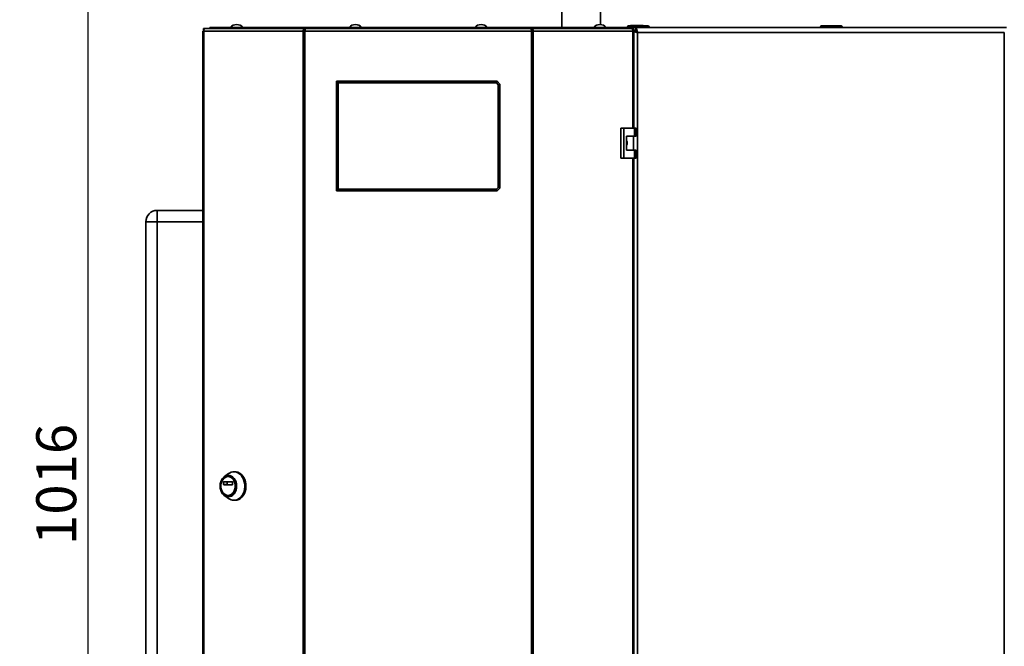
# Paper-space layout 'Blatt2' of a CAD drawing. Units: millimetres. Extents: x 0 to 4200, y 0 to 2970.
# Drawn here: x 525 to 1387, y 1818 to 2366 of the extents above; entities that cross this region are included whole.
import ezdxf

# ---------------------------------------------------------------- set-up
doc = ezdxf.new("R2010")
doc.units = ezdxf.units.MM
doc.layers.add('1', color=7, linetype='Continuous')
doc.styles.add('SLDTEXTSTYLE1', font='TXT', dxfattribs={"width": 0.605})
doc.dimstyles.new('SLDDIMSTYLE0', dxfattribs={"dimtxt": 35, "dimasz": 25, "dimexe": 0, "dimexo": 0.0625, "dimgap": 8.75, "dimtad": 1, "dimdec": 0, "dimrnd": 1e-09, "dimzin": 12, "dimdsep": 46, "dimtxsty": 'SLDTEXTSTYLE1', "dimsah": 1, "dimcen": 0.09, "dimadec": 0, "dimazin": 3, "dimtfac": 1, "dimtdec": 0, "dimtofl": 0, "dimtmove": 0, "dimatfit": 3, "dimfxl": 1, "dimfrac": 2, "dimtolj": 1, "dimtzin": 12, "dimarcsym": 0})
doc.dimstyles.new('SLDDIMSTYLE2', dxfattribs={"dimtxt": 35, "dimasz": 25, "dimexe": 0, "dimexo": 0.0625, "dimgap": 8.75, "dimtad": 1, "dimdec": 1, "dimrnd": 1e-09, "dimzin": 12, "dimdsep": 46, "dimtxsty": 'SLDTEXTSTYLE1', "dimsah": 1, "dimcen": 0.09, "dimadec": 0, "dimazin": 3, "dimtfac": 1, "dimtdec": 1, "dimtofl": 0, "dimtmove": 0, "dimatfit": 3, "dimfxl": 1, "dimfrac": 2, "dimtolj": 1, "dimtzin": 12, "dimarcsym": 0})

# ---------------------------------------------------------------- blocks, each defined once
blk = doc.blocks.new('_D_4')
at = {"layer": '1', "ltscale": 10}
for p, q in [((1474.44, 1994.49), (1474.44, 1269.61)), ((1017.94, 1446.99), (1017.94, 1269.61)), ((1017.94, 1279.61), (1474.44, 1279.61))]:
    blk.add_line(p, q, dxfattribs=at)
for points in [[(1017.94, 1279.61), (1042.94, 1275.61), (1042.94, 1283.61)], [(1474.44, 1279.61), (1449.44, 1283.61), (1449.44, 1275.61)]]:
    blk.add_solid(points, dxfattribs=at)
at = {"layer": '1', "ltscale": 10, "insert": (1206.08, 1324.73), "char_height": 35, "attachment_point": 1, "style": 'SLDTEXTSTYLE1'}
blk.add_mtext('457', dxfattribs=at)
blk = doc.blocks.new('_D_5')
at = {"layer": '1', "ltscale": 10}
for p, q in [((1016.44, 2472.49), (1016.44, 2558.1)), ((1474.44, 2071.99), (1474.44, 2558.1)), ((1016.44, 2548.1), (1474.44, 2548.1))]:
    blk.add_line(p, q, dxfattribs=at)
for points in [[(1016.44, 2548.1), (1041.44, 2544.1), (1041.44, 2552.1)], [(1474.44, 2548.1), (1449.44, 2552.1), (1449.44, 2544.1)]]:
    blk.add_solid(points, dxfattribs=at)
at = {"layer": '1', "ltscale": 10, "insert": (1205.33, 2593.22), "char_height": 35, "attachment_point": 1, "style": 'SLDTEXTSTYLE1'}
blk.add_mtext('458', dxfattribs=at)
blk = doc.blocks.new('_D_6')
at = {"layer": '1', "ltscale": 10}
for p, q in [((991.19, 2467.49), (574.63, 2467.49)), ((584.63, 2467.49), (584.63, 1451.99)), ((980.22, 1451.99), (574.63, 1451.99))]:
    blk.add_line(p, q, dxfattribs=at)
for points in [[(584.63, 2467.49), (580.63, 2442.49), (588.63, 2442.49)], [(584.63, 1451.99), (588.63, 1476.99), (580.63, 1476.99)]]:
    blk.add_solid(points, dxfattribs=at)
at = {"layer": '1', "ltscale": 10, "insert": (539.51, 1906.27), "char_height": 35, "attachment_point": 1, "rotation": 90, "style": 'SLDTEXTSTYLE1'}
blk.add_mtext('1016', dxfattribs=at)
blk = doc.blocks.new('_D_7')
at = {"layer": '1', "ltscale": 10}
for p, q in [((991.19, 2467.49), (455.44, 2467.49)), ((465.44, 1429.99), (465.44, 2467.49)), ((857.44, 1429.99), (455.44, 1429.99))]:
    blk.add_line(p, q, dxfattribs=at)
for points in [[(465.44, 2467.49), (461.44, 2442.49), (469.44, 2442.49)], [(465.44, 1429.99), (469.44, 1454.99), (461.44, 1454.99)]]:
    blk.add_solid(points, dxfattribs=at)
at = {"layer": '1', "ltscale": 10, "insert": (420.32, 1895.27), "char_height": 35, "attachment_point": 1, "rotation": 90, "style": 'SLDTEXTSTYLE1'}
blk.add_mtext('1038', dxfattribs=at)

psp = doc.layouts.new('Blatt2')

# ---------------------------------------------------------------- linework, layer by layer
at = {"color": 7, "linetype": 'Continuous', "lineweight": 35, "ltscale": 10}
for p, q in [((999.54, 2374.99), (999.54, 2358.99)), ((1033.34, 2361.48), (1033.34, 2374.99)), ((685.25, 2355.69), (685.25, 1562.29)), ((685.25, 2355.69), (686.07, 2355.69)), ((685.79, 2356.49), (685.79, 2357.99)), ((685.79, 2357.99), (687.55, 2357.99)), ((685.79, 2356.49), (686.16, 2356.49)), ((773.3, 2355.69), (686.07, 2355.69)), ((686.07, 2355.69), (686.07, 1562.29)), ((687.55, 2357.99), (774.37, 2357.99)), ((691.44, 2357.99), (691.44, 2358.99)), ((691.44, 2358.99), (712.56, 2358.99)), ((712.56, 2357.99), (712.56, 2358.99)), ((712.56, 2358.99), (714.13, 2358.99)), ((714.13, 2358.99), (714.13, 2358.99)), ((714.13, 2358.99), (714.15, 2358.99)), ((714.15, 2358.99), (780.77, 2358.99)), ((773.3, 1562.29), (773.3, 2355.69)), ((774.77, 2355.69), (773.3, 2355.69)), ((774.37, 2357.99), (774.37, 2356.49)), ((775.31, 2357.99), (774.37, 2357.99)), ((774.37, 2356.49), (774.89, 2356.49)), ((774.77, 2355.69), (774.77, 1562.29)), ((973.1, 2355.69), (774.77, 2355.69)), ((972.57, 2357.99), (775.31, 2357.99)), ((780.76, 2358.88), (780.76, 2357.99)), ((780.77, 2358.99), (967.1, 2358.99)), ((967.1, 2358.99), (1033.72, 2358.99)), ((967.15, 2357.99), (967.15, 2358.79)), ((973.51, 2357.99), (972.57, 2357.99)), ((972.98, 2356.49), (973.51, 2356.49)), ((973.1, 1562.29), (973.1, 2355.69)), ((974.58, 2355.69), (973.1, 2355.69)), ((973.51, 2357.99), (1060.32, 2357.99)), ((973.51, 2357.99), (973.51, 2356.49)), ((974.58, 2355.69), (974.58, 1562.29)), ((1061.8, 2355.69), (974.58, 2355.69)), ((1033.72, 2358.99), (1033.74, 2358.99)), ((1033.74, 2358.99), (1033.74, 2358.99)), ((1033.74, 2358.99), (1035.31, 2358.99)), ((1035.31, 2357.99), (1035.31, 2358.99)), ((1035.31, 2358.99), (1056.44, 2358.99)), ((1056.44, 2357.99), (1056.44, 2358.99)), ((1056.44, 2358.99), (1064.14, 2358.99)), ((1056.94, 2359.49), (1056.94, 2358.99)), ((1057.94, 2359.49), (1056.94, 2359.49)), ((1057.94, 2359.49), (1057.94, 2360.49)), ((1057.94, 2360.49), (1074.94, 2360.49)), ((1057.94, 2359.49), (1057.94, 2358.99)), ((1074.94, 2359.49), (1057.94, 2359.49)), ((1059.84, 2360.59), (1059.84, 2360.49)), ((1059.84, 2360.59), (1060.6, 2360.59)), ((1060.32, 2357.99), (1062.09, 2357.99)), ((1060.6, 2360.59), (1060.6, 2360.49)), ((1060.6, 2360.59), (1061.59, 2360.59)), ((1061.59, 2360.59), (1061.59, 2360.49)), ((1061.59, 2360.59), (1062.49, 2360.59)), ((1061.71, 2356.49), (1062.09, 2356.49)), ((1061.75, 2356.28), (1063.44, 2356.28)), ((1061.78, 2355.85), (1062.09, 2355.69)), ((1061.8, 2355.69), (1062.62, 2355.69)), ((1062.09, 2356.49), (1062.09, 2357.99)), ((1062.49, 2360.59), (1062.49, 2360.49)), ((1062.49, 2360.59), (1063.29, 2360.59)), ((1062.62, 2270.74), (1062.62, 2355.69)), ((1063.29, 2360.59), (1063.29, 2360.49)), ((1063.29, 2360.59), (1064.19, 2360.59)), ((1064.14, 2358.99), (1064.14, 2356.99)), ((1388.73, 2358.99), (1064.14, 2358.99)), ((1064.19, 2360.59), (1064.19, 2360.49)), ((1064.19, 2360.59), (1065.18, 2360.59)), ((1065.18, 2360.59), (1065.18, 2360.49)), ((1065.18, 2360.59), (1065.94, 2360.59)), ((1065.94, 2360.59), (1065.94, 2360.49)), ((1065.94, 2360.59), (1070.89, 2360.59)), ((1386.94, 2354.49), (1065.94, 2354.49)), ((1065.94, 2354.49), (1065.94, 1563.49)), ((1070.89, 2360.59), (1070.89, 2360.49)), ((1074.94, 2359.49), (1074.94, 2360.49)), ((1074.94, 2359.49), (1074.94, 2358.99)), ((1075.94, 2359.49), (1074.94, 2359.49)), ((1075.94, 2359.49), (1075.94, 2358.99)), ((1226.99, 2359.49), (1225.99, 2359.49)), ((1225.99, 2359.49), (1225.99, 2358.99)), ((1226.99, 2360.49), (1243.99, 2360.49)), ((1226.99, 2359.49), (1226.99, 2360.49)), ((1243.99, 2359.49), (1226.99, 2359.49)), ((1226.99, 2359.49), (1226.99, 2358.99)), ((1243.99, 2360.49), (1243.99, 2359.49)), ((1244.99, 2359.49), (1243.99, 2359.49)), ((1243.99, 2359.49), (1243.99, 2358.99)), ((1244.99, 2359.49), (1244.99, 2358.99)), ((1386.94, 1563.49), (1386.94, 2354.49)), ((803.94, 2310.49), (802.44, 2311.99)), ((802.44, 2311.99), (942.94, 2311.99)), ((802.44, 2215.99), (802.44, 2311.99)), ((942.32, 2310.49), (803.94, 2310.49)), ((803.94, 2310.49), (803.94, 2217.49)), ((942.32, 2310.49), (942.94, 2311.99)), ((943.94, 2308.87), (942.32, 2310.49)), ((942.94, 2311.99), (945.44, 2309.49)), ((943.94, 2308.87), (945.44, 2309.49)), ((943.94, 2219.11), (943.94, 2308.87)), ((945.44, 2309.49), (945.44, 2218.49)), ((1051.14, 2270.74), (1051.14, 2244.74)), ((1053.95, 2270.74), (1051.14, 2270.74)), ((1053.95, 2270.74), (1053.95, 2244.74)), ((1063.15, 2270.74), (1053.95, 2270.74)), ((1063.15, 2263.74), (1063.15, 2270.74)), ((1063.15, 2270.74), (1064.58, 2270.74)), ((1064.58, 2263.74), (1064.58, 2270.74)), ((1056.25, 2263.74), (1063.15, 2263.74)), ((1056.25, 2251.74), (1056.25, 2263.74)), ((1062.35, 2251.74), (1062.35, 2263.74)), ((1063.15, 2263.74), (1064.58, 2263.74)), ((1063.15, 2251.74), (1056.25, 2251.74)), ((1063.15, 2244.74), (1063.15, 2251.74)), ((1063.15, 2251.74), (1064.58, 2251.74)), ((1064.58, 2244.74), (1064.58, 2251.74)), ((1051.14, 2244.74), (1053.95, 2244.74)), ((1053.95, 2244.74), (1063.15, 2244.74)), ((1062.62, 1673.24), (1062.62, 2244.74)), ((1063.15, 2244.74), (1064.58, 2244.74)), ((802.44, 2215.99), (803.94, 2217.49)), ((942.94, 2215.99), (802.44, 2215.99)), ((803.94, 2217.49), (942.32, 2217.49)), ((942.32, 2217.49), (943.94, 2219.11)), ((942.94, 2215.99), (942.32, 2217.49)), ((945.44, 2218.49), (942.94, 2215.99)), ((945.44, 2218.49), (943.94, 2219.11)), ((645.44, 2188.99), (645.44, 2198.99)), ((645.44, 2198.99), (685.25, 2198.99)), ((635.44, 2188.99), (645.44, 2188.99)), ((635.44, 1609.99), (635.44, 2188.99)), ((645.44, 2188.99), (645.44, 1609.99)), ((707.89, 1968.82), (704.19, 1966.16)), ((707.68, 1966.11), (707.43, 1966.11)), ((713.53, 1970.36), (712.51, 1970.36)), ((703.48, 1959.19), (703.48, 1961.44)), ((703.48, 1961.44), (706.54, 1961.44)), ((706.54, 1959.19), (703.48, 1959.19)), ((703.64, 1961.64), (711.22, 1961.64)), ((711.22, 1958.99), (703.64, 1958.99)), ((706.54, 1961.44), (706.54, 1959.19)), ((711.37, 1961.44), (711.37, 1959.19)), ((704.19, 1949.56), (707.89, 1946.91)), ((707.43, 1949.61), (707.68, 1949.61)), ((712.51, 1945.36), (713.53, 1945.36))]:
    psp.add_line(p, q, dxfattribs=at)
at = {"color": 1, "linetype": 'Continuous', "lineweight": 35, "ltscale": 10}
for p, q in [((1061.8, 2270.74), (1061.8, 2355.69)), ((1062.09, 2356.69), (1064.7, 2356.69)), ((1061.8, 1673.24), (1061.8, 2244.74)), ((685.25, 2188.99), (645.44, 2188.99))]:
    psp.add_line(p, q, dxfattribs=at)
at = {"color": 7, "linetype": 'Continuous', "lineweight": 35, "ltscale": 10, "flags": 128}
for points in [[(687.55, 2357.99), (687.26, 2357.95), (686.98, 2357.82), (686.73, 2357.6), (686.5, 2357.32), (686.32, 2356.97), (686.18, 2356.57), (686.1, 2356.14), (686.07, 2355.69)], [(1061.8, 2355.69), (1061.77, 2356.14), (1061.69, 2356.57), (1061.55, 2356.97), (1061.37, 2357.32), (1061.14, 2357.6), (1060.89, 2357.82), (1060.61, 2357.95), (1060.32, 2357.99)], [(707.68, 1948.39), (706.27, 1948.57), (704.91, 1949.11), (703.65, 1949.99), (702.56, 1951.17), (701.65, 1952.6), (700.98, 1954.24), (700.57, 1956.01), (700.43, 1957.86), (700.57, 1959.71), (700.98, 1961.49), (701.65, 1963.12), (702.56, 1964.56), (703.65, 1965.74), (704.91, 1966.61), (706.27, 1967.15), (707.68, 1967.33), (709.1, 1967.15), (710.46, 1966.61), (711.71, 1965.74), (712.81, 1964.56), (713.72, 1963.12), (714.39, 1961.49), (714.8, 1959.71), (714.94, 1957.86), (714.8, 1956.01), (714.39, 1954.24), (713.72, 1952.6), (712.81, 1951.17), (711.71, 1949.99), (710.46, 1949.11), (709.1, 1948.57), (707.68, 1948.39)], [(707.43, 1949.61), (706.11, 1949.79), (704.86, 1950.32), (703.71, 1951.19), (702.73, 1952.34), (701.95, 1953.74), (701.42, 1955.31), (701.14, 1957), (701.14, 1958.72), (701.42, 1960.41), (701.95, 1961.99), (702.73, 1963.38), (703.71, 1964.54), (704.86, 1965.4), (706.11, 1965.93), (707.43, 1966.11), (708.74, 1965.93), (710, 1965.4), (711.14, 1964.54), (712.12, 1963.38), (712.9, 1961.99), (713.44, 1960.41), (713.71, 1958.72), (713.71, 1957), (713.44, 1955.31), (712.9, 1953.74), (712.12, 1952.34), (711.14, 1951.19), (710, 1950.32), (708.74, 1949.79), (707.43, 1949.61)], [(707.68, 1966.11), (709, 1965.93), (710.26, 1965.4), (711.4, 1964.54), (712.38, 1963.38), (713.16, 1961.99), (713.7, 1960.41), (713.97, 1958.72), (713.97, 1957), (713.7, 1955.31), (713.16, 1953.74), (712.38, 1952.34), (711.4, 1951.19), (710.26, 1950.32), (709, 1949.79), (707.68, 1949.61)], [(707.89, 1968.82), (708.56, 1969.25), (710.09, 1969.96), (711.69, 1970.32), (713.32, 1970.32), (714.92, 1969.96), (716.45, 1969.25), (717.87, 1968.22), (719.13, 1966.89), (720.2, 1965.29), (721.06, 1963.49), (721.66, 1961.52), (722, 1959.45), (722.07, 1957.33), (721.87, 1955.23), (721.39, 1953.2), (720.66, 1951.31), (719.69, 1949.6), (718.52, 1948.14), (717.18, 1946.95), (715.7, 1946.08), (714.12, 1945.54), (712.51, 1945.36), (712.51, 1945.36)], [(713.53, 1970.36), (714.35, 1970.32), (715.95, 1969.96), (717.48, 1969.25), (718.9, 1968.22), (720.16, 1966.89), (721.23, 1965.29), (722.08, 1963.49), (722.69, 1961.52), (723.03, 1959.45), (723.1, 1957.33), (722.89, 1955.23), (722.42, 1953.2), (721.69, 1951.31), (720.72, 1949.6), (719.55, 1948.14), (718.2, 1946.95), (716.72, 1946.08), (715.15, 1945.54), (713.53, 1945.36)]]:
    psp.add_lwpolyline(points, dxfattribs=at)
at = {"color": 7, "linetype": 'Continuous', "lineweight": 35, "ltscale": 100}
for centre, radius, start, end in [((714.94, 2353.97), 7.52, 41.8853, 138.1147), ((714.31, 2357.56), 1.44, 96.1329, 162.56639), ((818.94, 2353.97), 7.52, 41.8853, 138.1147), ((928.94, 2353.97), 7.52, 41.8853, 138.1147), ((1032.94, 2353.97), 7.52, 41.8853, 138.1147), ((1033.54, 2357.53), 1.47, 18.32296, 82.97775), ((1057.94, 2359.49), 1, 90, 180), ((1074.94, 2359.49), 1, 0, 90), ((1226.99, 2359.49), 1, 90, 180), ((1243.99, 2359.49), 1, 0, 90), ((645.44, 2188.99), 10, 90, 180), ((703.66, 1961.46), 0.181, 98.55169, 186.54087), ((703.66, 1959.17), 0.181, 173.45913, 261.44831), ((706.72, 1961.46), 0.181, 98.55169, 186.54087), ((706.72, 1959.17), 0.181, 173.45913, 261.44831), ((711.19, 1961.46), 0.181, 353.45913, 81.44831), ((711.19, 1959.17), 0.181, 278.55169, 6.54087), ((712.59, 1953.26), 7.9, 233.55124, 269.41015)]:
    psp.add_arc(centre, radius, start, end, dxfattribs=at)
at = {"color": 7, "linetype": 'Continuous', "lineweight": 35, "ltscale": 10}
for points in [[(774.37, 2357.99), (774.21, 2357.96), (773.89, 2357.89), (773.5, 2357.36), (773.26, 2356.6), (773.28, 2355.99), (773.3, 2355.69)], [(774.37, 2356.49), (774.33, 2356.48), (774.27, 2356.46), (774.2, 2356.27), (774.18, 2356.01), (774.23, 2355.8), (774.26, 2355.69)], [(774.77, 2355.69), (774.82, 2355.99), (774.91, 2356.6), (775.04, 2357.36), (775.17, 2357.89), (775.26, 2357.96), (775.31, 2357.99)], [(972.57, 2357.99), (972.61, 2357.96), (972.7, 2357.89), (972.83, 2357.36), (972.97, 2356.6), (973.06, 2355.99), (973.1, 2355.69)], [(974.58, 2355.69), (974.59, 2355.99), (974.61, 2356.6), (974.37, 2357.36), (973.99, 2357.89), (973.67, 2357.96), (973.51, 2357.99)], [(973.61, 2355.69), (973.64, 2355.8), (973.69, 2356.01), (973.68, 2356.27), (973.61, 2356.46), (973.54, 2356.48), (973.51, 2356.49)]]:
    psp.add_open_spline(points, degree=3, dxfattribs=at)
for points, knots in [([(780.77, 2358.99), (780.62, 2358.97), (780.33, 2358.92), (779.88, 2358.55), (779.65, 2358.17), (779.54, 2357.99)], [0, 0, 0, 0, 0.346645, 0.687421, 1, 1, 1, 1]), ([(780.84, 2357.99), (780.83, 2358.11), (780.78, 2358.48), (780.76, 2358.88), (780.77, 2358.96), (780.77, 2358.99)], [0, 0, 0, 0, 0.182574, 0.592116, 1, 1, 1, 1]), ([(967.1, 2358.99), (967.12, 2358.97), (967.16, 2358.92), (967.14, 2358.55), (967.1, 2358.17), (967.08, 2357.99)], [0, 0, 0, 0, 0.346645, 0.687421, 1, 1, 1, 1]), ([(968.33, 2357.99), (968.33, 2358), (968.26, 2358.14), (968.03, 2358.47), (967.61, 2358.9), (967.27, 2358.96), (967.1, 2358.99)], [0, 0, 0, 0, 0.014229, 0.219718, 0.616733, 1, 1, 1, 1]), ([(1062.62, 2355.44), (1062.96, 2355.33), (1063.66, 2355.08), (1064.88, 2354.76), (1065.67, 2354.56), (1065.94, 2354.49)], [0, 0, 0, 0, 0.368306, 0.785511, 1, 1, 1, 1]), ([(1063.44, 2356.28), (1063.47, 2356.14), (1063.54, 2355.86), (1064.07, 2355.43), (1064.82, 2355.01), (1065.5, 2354.69), (1065.87, 2354.52), (1065.94, 2354.49)], [0, 0, 0, 0, 0.240582, 0.476803, 0.713018, 0.949233, 1, 1, 1, 1]), ([(1065.94, 2354.49), (1065.87, 2354.75), (1065.74, 2355.27), (1065.54, 2356.03), (1065.34, 2356.74), (1065.14, 2357.39), (1064.94, 2357.95), (1064.75, 2358.4), (1064.55, 2358.74), (1064.38, 2358.91), (1064.25, 2358.98), (1064.18, 2358.99), (1064.14, 2358.99)], [0, 0, 0, 0, 0.1092028, 0.2215715, 0.3307881, 0.4431718, 0.5523884, 0.6647721, 0.7739886, 0.8863723, 0.9429737, 1, 1, 1, 1]), ([(1065.94, 2354.49), (1065.87, 2354.65), (1065.72, 2354.96), (1065.51, 2355.41), (1065.29, 2355.83), (1065.08, 2356.2), (1064.87, 2356.51), (1064.66, 2356.75), (1064.45, 2356.92), (1064.28, 2356.98), (1064.17, 2356.99), (1064.14, 2356.99)], [0, 0, 0, 0, 0.118541, 0.24065, 0.35709, 0.476906, 0.593343, 0.713156, 0.829593, 0.949406, 1, 1, 1, 1]), ([(1056.25, 2259.69), (1056.31, 2259.61), (1056.63, 2259.18), (1056.82, 2258.17), (1056.81, 2256.88), (1056.43, 2256.12), (1056.25, 2255.77)], [0, 0, 0, 0, 0.073885, 0.389429, 0.715345, 1, 1, 1, 1])]:
    psp.add_open_spline(points, degree=3, knots=knots, dxfattribs=at)

# ---------------------------------------------------------------- dimensions: what is measured, and where the dimension line sits
at = {"layer": '1', "ltscale": 10}
for base, p1, p2, dimstyle, picture, middle in [((1474.44, 2548.1), (1016.44, 2462.49), (1474.44, 2061.99), 'SLDDIMSTYLE2', '_D_5', (1245.44, 2548.1)), ((1474.43660893, 1279.61346428), (1017.93660893, 1456.99153429), (1474.43660893, 2004.49153429), 'SLDDIMSTYLE0', '_D_4', (1246.18660893, 1279.61346428))]:
    dim = psp.add_linear_dim(base=base, p1=p1, p2=p2, dimstyle=dimstyle, dxfattribs=at)
    dim.commit()
    dim.dimension.update_dxf_attribs({"geometry": picture, "text_midpoint": middle, "dimtype": 160})
for base, p1, p2, picture, middle in [((465.43660893, 2467.49153429), (867.43660893, 1429.99153429), (1001.18944375, 2467.49153429), '_D_7', (465.43660893, 1948.74153429)), ((584.62615328, 1451.99153429), (1001.18944375, 2467.49153429), (990.22379601, 1451.99153429), '_D_6', (584.62615328, 1959.74153429))]:
    dim = psp.add_linear_dim(base=base, p1=p1, p2=p2, angle=90, dimstyle='SLDDIMSTYLE0', dxfattribs=at)
    dim.commit()
    dim.dimension.update_dxf_attribs({"geometry": picture, "text_midpoint": middle, "dimtype": 160})

doc.saveas('drawing.dxf')
